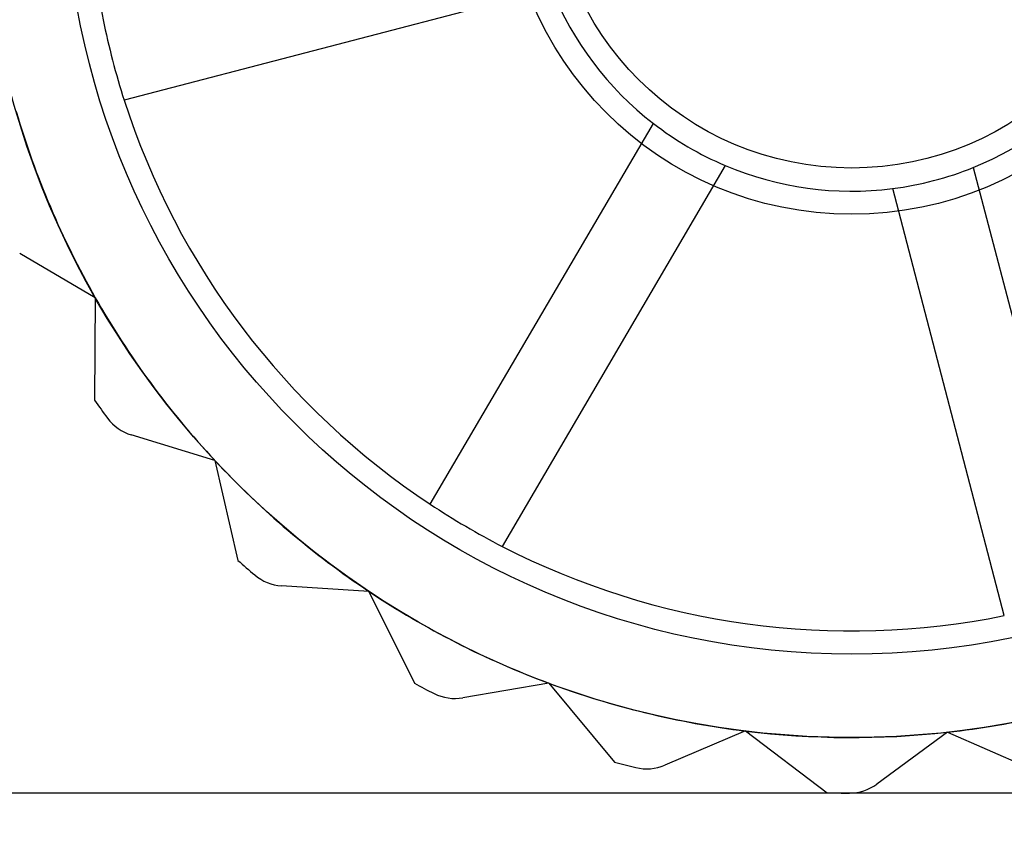
# Model space of a CAD drawing. Units: millimetres. Extents: x 5 to 292, y 5 to 205.
# Drawn here: x 24 to 25, y 51 to 52 of the extents above; entities that cross this region are included whole.
import ezdxf

# ---------------------------------------------------------------- set-up
doc = ezdxf.new("R2010")
doc.units = ezdxf.units.MM
doc.styles.add('SLDTEXTSTYLE0', font='TXT')
doc.dimstyles.new('SLDDIMSTYLE1', dxfattribs={"dimtxt": 1.852083, "dimasz": 1.852083, "dimexe": 0, "dimexo": 0.0625, "dimgap": 0.463021, "dimtad": 1, "dimlfac": 22, "dimrnd": 1e-09, "dimzin": 12, "dimdsep": 46, "dimtxsty": 'SLDTEXTSTYLE0', "dimblk1": 'CLOSED', "dimblk2": 'CLOSED', "dimsah": 1, "dimcen": 0.09, "dimadec": 0, "dimazin": 3, "dimtfac": 1, "dimtofl": 0, "dimtmove": 0, "dimatfit": 3, "dimldrblk": 'CLOSED', "dimfxl": 0, "dimfrac": 2, "dimtolj": 1, "dimtzin": 12, "dimarcsym": 0})

# ---------------------------------------------------------------- blocks, each defined once
blk = doc.blocks.new('_Closed')
at = {"color": 0, "linetype": 'ByBlock', "lineweight": -2}
for p, q in [((-1, 0.166667), (0, 0)), ((-1, 0.166667), (-1, -0.166667)), ((0, 0), (-1, -0.166667)), ((0, 0), (-1, 0))]:
    blk.add_line(p, q, dxfattribs=at)
blk = doc.blocks.new('_D')
at = {"color": 7, "linetype": 'Continuous', "lineweight": 0}
for p, q in [((23.27673, 53.50741), (23.27673, 36.76648)), ((92.36764, 53.50741), (92.36764, 36.76648)), ((55.25359, 43.55424), (54.69025, 43.55424)), ((54.69025, 43.55424), (54.69025, 40.61148)), ((63.25528, 43.55424), (63.81862, 43.55424)), ((63.81862, 43.55424), (63.81862, 40.61148)), ((54.69025, 40.61148), (55.25359, 40.61148)), ((63.81862, 40.61148), (63.25528, 40.61148)), ((92.36764, 37.76648), (23.27673, 37.76648))]:
    blk.add_line(p, q, dxfattribs=at)
at = {"color": 7, "linetype": 'Continuous', "lineweight": 18, "xscale": 1.852083333333333, "yscale": 1.852083333333333, "rotation": 180.0000000000004}
blk.add_blockref('_Closed', (23.27673, 37.76648, -19.13409), dxfattribs=at)
at = {"color": 7, "linetype": 'Continuous', "lineweight": 18, "xscale": 1.852083333333333, "yscale": 1.852083333333333}
blk.add_blockref('_Closed', (92.36764, 37.76648, -19.13409), dxfattribs=at)
at = {"color": 7, "linetype": 'Continuous', "lineweight": 18, "char_height": 1.852083, "attachment_point": 1, "style": 'SLDTEXTSTYLE0'}
for s, insert in [('59 7/8"', (55.25359, 42.99894)), ('1520mm', (54.20236, 40.15394))]:
    blk.add_mtext(s, dxfattribs=dict(at, insert=insert))

msp = doc.modelspace()

# ---------------------------------------------------------------- linework, layer by layer
at = {"color": 7, "linetype": 'Continuous', "lineweight": 25}
for p, q in [((24.4818, 52.26984), (24.06254, 52.16024)), ((24.36304, 51.76364), (24.582, 52.1376)), ((24.6526, 52.09626), (24.43364, 51.7223)), ((24.89612, 52.09429), (25.00572, 51.67503)), ((24.92656, 51.65434), (24.81696, 52.07359)), ((24.03408, 51.96648), (23.95991, 52.00991)), ((24.03408, 51.96648), (24.03347, 51.86578)), ((24.15159, 51.80661), (24.06941, 51.83176)), ((24.15159, 51.80661), (24.17422, 51.70848)), ((24.3028, 51.67814), (24.21703, 51.68366)), ((24.3028, 51.67814), (24.34745, 51.58788)), ((24.47956, 51.58801), (24.39483, 51.57361)), ((24.47956, 51.58801), (24.54382, 51.51048)), ((24.67235, 51.54108), (24.59322, 51.50752)), ((24.67235, 51.54108), (24.75276, 51.48045)), ((24.87076, 51.53987), (24.8015, 51.48896)), ((24.87076, 51.53987), (24.96298, 51.49942)), ((25.77673, 51.48013), (23.77673, 51.48013))]:
    msp.add_line(p, q, dxfattribs=at)
for radius in [0.85455, 0.85455, 0.77273, 0.34091, 0.34091, 0.29545]:
    msp.add_circle((24.77673, 52.38922), radius, dxfattribs=at)
for centre, radius, start, end in [((24.77673, 52.38922), 0.75, 152.77686, 191.52331), ((24.77673, 52.38922), 0.31818, 202.03713, 232.26303), ((24.77673, 52.38922), 0.31818, 202.03713, 232.26303), ((24.77673, 52.38922), 0.75, 191.52331, 197.77686), ((24.77673, 52.38922), 0.31818, 292.03713, 322.26303), ((24.77673, 52.38922), 0.31818, 292.03713, 322.26303), ((24.77673, 52.38922), 0.75, 197.77686, 236.52331), ((24.77673, 52.38922), 0.75, 197.77686, 236.52331), ((24.77673, 52.38922), 0.85455, 196.31675, 209.65008), ((24.77673, 52.38922), 0.85455, 196.31675, 209.65008), ((24.77673, 52.38922), 0.31818, 232.26303, 247.03713), ((24.77673, 52.38922), 0.31818, 247.03713, 277.26303), ((24.77673, 52.38922), 0.31818, 247.03713, 277.26303), ((24.77673, 52.38922), 0.31818, 277.26303, 292.03713), ((24.77673, 52.38922), 0.85455, 209.65008, 222.98342), ((24.77673, 52.38922), 0.85455, 209.65008, 222.98342), ((24.77673, 52.38922), 0.90909, 215.15518, 216.52398), ((24.77673, 52.38922), 0.90909, 215.15518, 216.52398), ((24.08271, 51.87522), 0.04545, 216.52398, 252.98342), ((24.08271, 51.87522), 0.04545, 216.52398, 252.98342), ((24.77673, 52.38922), 0.85455, 222.98342, 236.31675), ((24.77673, 52.38922), 0.85455, 222.98342, 236.31675), ((24.77673, 52.38922), 0.75, 236.52331, 242.77686), ((24.77673, 52.38922), 0.75, 242.77686, 281.52331), ((24.77673, 52.38922), 0.75, 242.77686, 281.52331), ((24.77673, 52.38922), 0.90909, 228.48851, 229.85731), ((24.77673, 52.38922), 0.90909, 228.48851, 229.85731), ((24.21995, 51.72902), 0.04545, 229.85731, 266.31675), ((24.21995, 51.72902), 0.04545, 229.85731, 266.31675), ((24.77673, 52.38922), 0.85455, 236.31675, 249.65008), ((24.77673, 52.38922), 0.85455, 236.31675, 249.65008), ((24.77673, 52.38922), 0.90909, 241.82184, 243.19065), ((24.77673, 52.38922), 0.90909, 241.82184, 243.19065), ((24.77673, 52.38922), 0.85455, 249.65008, 262.98342), ((24.77673, 52.38922), 0.85455, 249.65008, 262.98342), ((24.77673, 52.38922), 0.85455, 276.31675, 289.65008), ((24.77673, 52.38922), 0.85455, 276.31675, 289.65008), ((24.38721, 51.61842), 0.04545, 243.19065, 279.65008), ((24.38721, 51.61842), 0.04545, 243.19065, 279.65008), ((24.77673, 52.38922), 0.85455, 262.98342, 276.31675), ((24.77673, 52.38922), 0.85455, 262.98342, 276.31675), ((24.77673, 52.38922), 0.90909, 255.15518, 256.52398), ((24.77673, 52.38922), 0.90909, 255.15518, 256.52398), ((24.57547, 51.54937), 0.04545, 256.52398, 292.98342), ((24.57547, 51.54937), 0.04545, 256.52398, 292.98342), ((24.77458, 51.52559), 0.04545, 269.85731, 306.31675), ((24.77458, 51.52559), 0.04545, 269.85731, 306.31675), ((24.77673, 52.38922), 0.90909, 268.48851, 269.85731), ((24.77673, 52.38922), 0.90909, 268.48851, 269.85731)]:
    msp.add_arc(centre, radius, start, end, dxfattribs=at)

# ---------------------------------------------------------------- dimensions: what is measured, and where the dimension line sits
at = {"color": 7, "linetype": 'Continuous', "lineweight": 18}
dim = msp.add_linear_dim(base=(23.27673, 37.76648), p1=(92.36764, 54.50741), p2=(23.27673, 54.50741), angle=0, dimstyle='SLDDIMSTYLE1', dxfattribs=at)
dim.commit()
dim.dimension.update_dxf_attribs({"geometry": '_D', "text_midpoint": (59.25443, 37.76648), "dimtype": 160})

doc.saveas('drawing.dxf')
